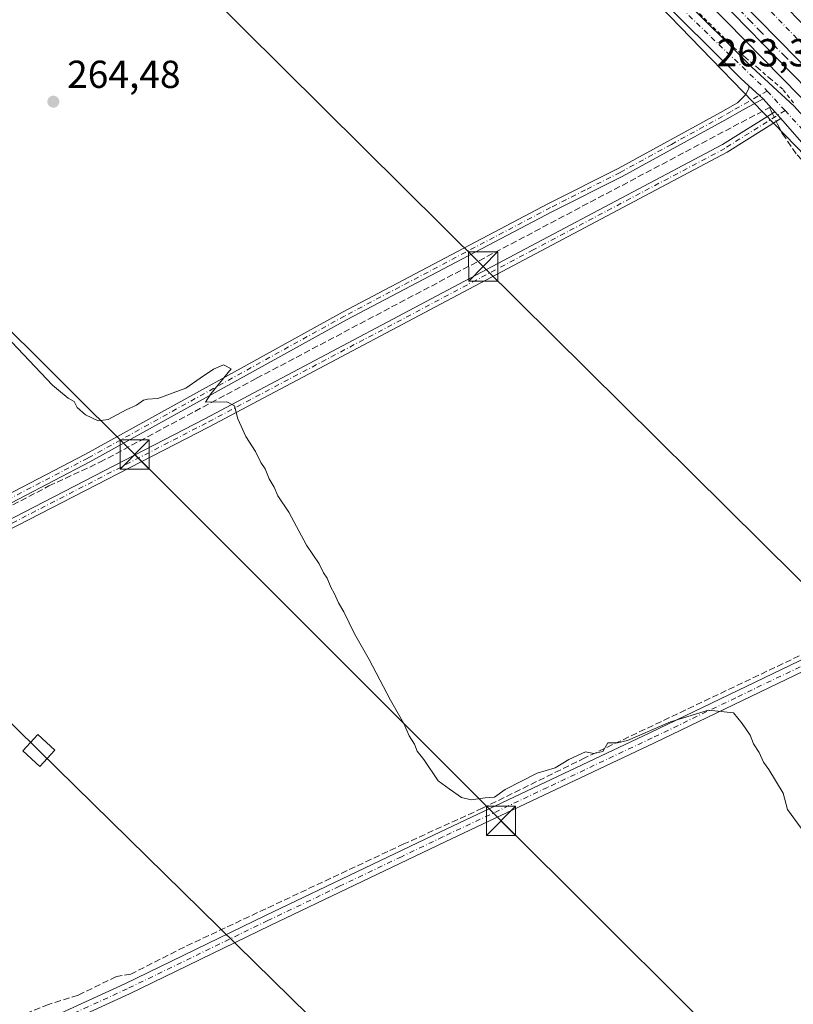
# Model space of a CAD drawing. Units: metres. Extents: x 622581 to 626082, y 4643901 to 4646278.
# Drawn here: x 624878 to 625077, y 4645780 to 4646033 of the extents above; entities that cross this region are included whole.
import ezdxf

# ---------------------------------------------------------------- set-up
doc = ezdxf.new("R2010")
doc.units = ezdxf.units.M
doc.header["$MEASUREMENT"] = 0
for name, pattern in [('DGN Style 2', [1.6480167562047852, 0.988810053722871, -0.6592067024819142]), ('DGN Style 3', [2.307223458686699, 1.648016756204785, -0.6592067024819142]), ('DGN Style 4', [2.6384748266838614, 1.318413404963828, -0.6592067024819142, 0.001648016756204785, -0.6592067024819142])]:
    doc.linetypes.add(name, pattern=pattern)
for name, color, linetype, lineweight in [('Alambrada', 7, 'DGN Style 2', 0), ('Arbolado forestal CxS', 92, 'Continuous', 0), ('Arcén (en calzada doble)', 91, 'Continuous', 13), ('Camino Cxs', 7, 'Continuous', 0), ('Camino eje', 30, 'DGN Style 4', 13), ('Carretera de calzada doble Cxs', 1, 'Continuous', 13), ('Carretera de calzada doble eje', 1, 'DGN Style 4', 0), ('Carretera de calzada única Cxs', 7, 'Continuous', 13), ('Carretera de calzada única eje', 7, 'DGN Style 4', 0), ('Corriente artificial lineal', 4, 'DGN Style 3', 13), ('Corriente artificial lineal oculto', 135, 'DGN Style 4', 13), ('Cultivos herbáceos CxS', 92, 'Continuous', 0), ('Curva de nivel normal', 30, 'Continuous', 0), ('Núcleo urbano CxS', 7, 'Continuous', 0), ('Punto de cota en terreno', 7, 'Continuous', 0), ('Rótulo de punto de cota en terreno', 7, 'Continuous', 0), ('Tendido', 6, 'Continuous', 0), ('Torre de tendido Cxs', 51, 'Continuous', 0), ('Torre de tendido puntual', 7, 'Continuous', 0)]:
    doc.layers.add(name, color=color, linetype=linetype, lineweight=lineweight)
doc.styles.add('Style-Arial', font='txt')

# ---------------------------------------------------------------- blocks, each defined once
blk = doc.blocks.new('*U11')
at = {"layer": 'Cultivos herbáceos CxS', "color": 92, "linetype": 'Continuous', "lineweight": 0}
blk.add_polyline3d([(623049.4245999996, 4646225.950300001, 285.0488000000041), (624825.1679999996, 4646257.019900001, 263.4462000000058), (624977.5598999998, 4646103.114499999, 263.3659999999945), (625254.5632999997, 4645817.410900001, 263.0408000000025), (625228.3885000005, 4645802.6733, 263.0038000000059), (625265.6615000004, 4645763.1065, 262.7234000000026), (625316.9993000004, 4645707.945699999, 262.6098999999958), (625362.7641000003, 4645646.5703, 262.4572000000044), (625382.7099000001, 4645615.2882, 262.4336000000039), (625429.0915000001, 4645628.883300001, 261.8295999999973), (625429.9428000003, 4645628.296200001, 261.8059999999969), (625441.1711999997, 4645620.5525, 261.6410999999935), (625449.1819000002, 4645615.0277, 261.5838999999978), (625466.2115000002, 4645603.238299999, 261.5627999999998), (625540.8783, 4645523.3321, 261.4440999999933), (625846.0965, 4645225.976500001, 264.3015000000014), (626056.9188000001, 4645019.006999999, 264.8323999999994), (626064.8925999999, 4644570.352499999, 271.3815999999933)], dxfattribs=at)
blk = doc.blocks.new('5PATER')
at = {"layer": 'Arbolado forestal CxS', "linetype": 'Continuous', "lineweight": 0}
h = blk.add_hatch(color=51, dxfattribs=at)
edge = h.paths.add_edge_path()
edge.add_ellipse((0, 0), major_axis=(-0.1095731443231308, -0.1110710700762829), ratio=0.9994222409660322, start_angle=0, end_angle=360)
blk = doc.blocks.new('5TTEND')
at = {"layer": 'Corriente artificial lineal oculto', "color": 7, "linetype": 'Continuous', "lineweight": 0}
for p, q in [((-0.375, 0.3754), (0.375, -0.3746)), ((0.3720000000000001, 0.3784000000000001), (-0.3720000000000001, -0.3776))]:
    blk.add_line(p, q, dxfattribs=at)
at = {"layer": 'Corriente artificial lineal oculto', "color": 7, "linetype": 'Continuous', "lineweight": 0, "flags": 128}
blk.add_lwpolyline([(-0.375, -0.3746), (0.375, -0.3746), (0.375, 0.3754), (-0.375, 0.3754), (-0.3720000000000001, -0.3776)], dxfattribs=at)

msp = doc.modelspace()

# ---------------------------------------------------------------- linework, layer by layer
at = {"layer": 'Alambrada', "color": 7, "linetype": 'DGN Style 2', "lineweight": 0}
msp.add_polyline3d([(625076.6473000003, 4646011.390900001, 263.1033000000025), (625073.8302999996, 4646014.924900001, 263.1627000000008), (625070.7061000001, 4646017.588300001, 263.1935999999987), (625067.5817, 4646020.251700001, 263.1941999999981), (625064.4574999996, 4646022.914899999, 263.1918000000005), (625061.3331000004, 4646025.578299999, 263.1937999999937), (625057.8503000002, 4646029.024900001, 263.1616999999969), (625054.3674999997, 4646032.4715, 263.167300000001), (625050.8847000003, 4646035.918299999, 263.2036999999983)], dxfattribs=at)
at = {"layer": 'Arcén (en calzada doble)', "color": 91, "linetype": 'Continuous', "lineweight": 13}
msp.add_polyline3d([(624845.9228999997, 4646257.383099999, 263.4551000000066), (624847.7100999998, 4646255.440099999, 263.4856), (624877.0500999996, 4646223.610099999, 263.3755999999994), (624907.0100999996, 4646190.3101, 263.3598999999958), (624992.7801000001, 4646100.1801, 263.3322999999946), (625173.3701, 4645916.420100001, 262.8905999999988), (625270.7801000001, 4645816.720100001, 262.5970999999991), (625286.5500999996, 4645799.220100001, 262.5647000000026), (625290.7701000003, 4645793.440099999, 262.561400000006), (625298.3501000004, 4645786.040100001, 262.4609000000055)], dxfattribs=at)
at = {"layer": 'Camino Cxs', "color": 7, "linetype": 'Continuous', "lineweight": 0, "extrusion": (0.6600756596157173, 0.7338602677089264, 0.1604656694157934), "elevation": 3822158.920596022, "flags": 128}
msp.add_lwpolyline([(2642251.24962127, -621110.772538159), (2642247.601621676, -621110.7923954816), (2642246.328030847, -621110.8100239211)], dxfattribs=at)
at = {"layer": 'Camino Cxs', "color": 7, "linetype": 'Continuous', "lineweight": 0, "extrusion": (0.005859458071116344, -0.006681262518589964, 0.9999605129615221), "elevation": -27115.52113682685, "flags": 128}
msp.add_lwpolyline([(625059.504215978, 4645931.668838601), (625061.0401109052, 4645929.917599513)], dxfattribs=at)
at = {"layer": 'Camino Cxs', "color": 7, "linetype": 'Continuous', "lineweight": 0}
for points in [[(624318.0560999997, 4645608.106699999, 275.7891999999993), (624367.6489000004, 4645635.6143, 274.9171999999962), (624432.8734999998, 4645672.5263, 273.6396999999997), (624476.8069000002, 4645696.345699999, 272.9040999999997), (624533.5582999998, 4645726.6395, 272.0598000000027), (624589.6517000003, 4645757.3321, 270.8594000000012), (624645.6123000003, 4645786.9661, 269.9076000000059), (624704.2089000001, 4645818.843699999, 268.8221000000049), (624771.2849000003, 4645855.887700001, 267.6668999999966), (624858.0815000003, 4645902.196900001, 266.1581000000006), (624894.8101000005, 4645921.2501, 265.5586000000039), (624960.7600999996, 4645957.720100001, 264.3671000000031), (625013.7100999998, 4645985.5801, 263.7151000000013), (625031.5701000001, 4645994.5801, 263.3862999999984), (625057.8300999999, 4646008.960100001, 263.4253999999929), (625062.1901000004, 4646011.420100001, 263.3524999999936), (625064.3901000004, 4646013.530099999, 263.2899999999936), (625065.1464999998, 4646015.204700001, 263.2406000000047), (625065.1700999998, 4646015.770099999, 263.2296000000061)], [(624704.2089000001, 4645818.843699999, 268.8221000000049), (624771.2849000003, 4645855.887700001, 267.6668999999966), (624858.0815000003, 4645902.196900001, 266.1581000000006), (624894.8101000005, 4645921.2501, 265.5586000000039), (624960.7600999996, 4645957.720100001, 264.3671000000031), (625013.7100999998, 4645985.5801, 263.7151000000013), (625031.5701000001, 4645994.5801, 263.3862999999984), (625057.8300999999, 4646008.960100001, 263.4253999999929), (625062.1901000004, 4646011.420100001, 263.3524999999936), (625064.3901000004, 4646013.530099999, 263.2899999999936), (625065.1464999998, 4646015.204700001, 263.2406000000047), (625065.1700999998, 4646015.770099999, 263.2296000000061), (625067.8844999997, 4646013.332900001, 263.2100000000065), (625068.8333000002, 4646012.483300001, 263.1925999999949), (625063.5500999996, 4646009.5801, 263.3071999999956), (625058.9301000005, 4646006.970100001, 263.3986000000005), (625032.6300999997, 4645992.5601, 263.4765999999945), (625014.7500999998, 4645983.5601, 263.6842000000034), (624961.8400999998, 4645955.720100001, 264.4327999999951), (624895.9101, 4645919.2601, 265.5598999999929), (624859.1527000006, 4645900.161499999, 266.2259999999951), (624772.3822999997, 4645853.8663, 267.8874999999971), (624705.3145000003, 4645816.826900001, 268.9127000000008)], [(625068.8333000002, 4646012.483300001, 263.1925999999949), (625063.5500999996, 4646009.5801, 263.3071999999956), (625058.9301000005, 4646006.970100001, 263.3986000000005), (625032.6300999997, 4645992.5601, 263.4765999999945), (625014.7500999998, 4645983.5601, 263.6842000000034), (624961.8400999998, 4645955.720100001, 264.4327999999951), (624895.9101, 4645919.2601, 265.5598999999929), (624859.1527000006, 4645900.161499999, 266.2259999999951), (624772.3822999997, 4645853.8663, 267.8874999999971), (624705.3145000003, 4645816.826900001, 268.9127000000008), (624646.7001, 4645784.9395, 269.9888999999966), (624590.7418999998, 4645755.3069, 271.0136000000057), (624534.6518999999, 4645724.6161, 272.1805000000023), (624477.8964999998, 4645694.3201, 273.1276000000071), (624433.9880999997, 4645670.5143, 273.891300000003), (624368.7731, 4645633.6077, 275.0099000000046), (624319.1467000004, 4645606.081499999, 275.9477000000043)], [(624297.4435000002, 4645590.722100001, 276.7688000000053), (624347.1233000001, 4645617.3873, 275.8806000000041), (624403.7962999997, 4645648.9781, 275.0187000000006), (624442.3761, 4645669.7763, 274.3546999999962), (624493.0126999998, 4645697.5551, 273.4330000000046), (624560.9675000003, 4645735.0255, 272.0463000000018), (624617.9628999997, 4645764.872500001, 271.0721999999951), (624681.6069, 4645799.313300001, 270.0192999999999), (624737.0047000004, 4645830.425100001, 268.7550999999949), (624781.4675000003, 4645855.197100001, 268.127999999997), (624853.2390999999, 4645893.147299999, 266.5896999999969), (624925.2619000003, 4645930.265500001, 265.4333000000042), (625009.2352999998, 4645974.7127, 264.0372999999963), (625058.4099000003, 4646000.727700001, 263.3690000000061), (625071.7768999999, 4646009.1381, 263.1141000000061)], [(624681.6069, 4645799.313300001, 270.0192999999999), (624737.0047000004, 4645830.425100001, 268.7550999999949), (624781.4675000003, 4645855.197100001, 268.127999999997), (624853.2390999999, 4645893.147299999, 266.5896999999969), (624925.2619000003, 4645930.265500001, 265.4333000000042), (625009.2352999998, 4645974.7127, 264.0372999999963), (625058.4099000003, 4646000.727700001, 263.3690000000061), (625071.7768999999, 4646009.1381, 263.1141000000061), (625073.3126999997, 4646007.3869, 263.093399999998), (625059.5617000004, 4645998.735099999, 263.4122000000062), (625010.3110999997, 4645972.6797, 264.1879999999946), (624926.3267000001, 4645928.2269, 265.5770000000048), (624854.3035000004, 4645891.108300001, 266.6714000000065), (624782.5648999996, 4645853.1757, 268.3659000000043), (624738.1275000004, 4645828.4177, 268.9107999999979), (624682.7175000003, 4645797.299100001, 270.2860999999975)], [(625073.3126999997, 4646007.3869, 263.093399999998), (625059.5617000004, 4645998.735099999, 263.4122000000062), (625010.3110999997, 4645972.6797, 264.1879999999946), (624926.3267000001, 4645928.2269, 265.5770000000048), (624854.3035000004, 4645891.108300001, 266.6714000000065), (624782.5648999996, 4645853.1757, 268.3659000000043), (624738.1275000004, 4645828.4177, 268.9107999999979), (624682.7175000003, 4645797.299100001, 270.2860999999975), (624619.0437000003, 4645762.842300001, 271.3705999999947), (624562.0565, 4645732.999500001, 272.3271999999997), (624494.1211000001, 4645695.5397, 273.540599999993), (624443.4748999998, 4645667.755700001, 274.5788999999932), (624404.9018999999, 4645646.961300001, 275.2520999999979), (624348.2270999998, 4645615.3695, 276.0056999999942), (624298.5292999997, 4645588.694499999, 276.9379999999946)], [(624695.5800999999, 4645687.720100001, 270.5889000000025), (624707.1101000002, 4645692.8201, 270.3175000000047), (624722.2901, 4645699.8101, 270.1394), (624758.6300999997, 4645716.9001, 269.8705999999947), (624781.6001000004, 4645729.020099999, 269.3408000000054), (624795.8901000004, 4645735.0701, 268.7554999999993), (624823.0401, 4645747.0601, 268.4581999999937), (624830.0000999998, 4645750.270099999, 268.3812000000034), (624848.8901000004, 4645758.9901, 268.2179000000033), (624871.3300999999, 4645769.9901, 267.9312000000064), (624904.8501000004, 4645785.3301, 266.8289999999979), (624940.9700999996, 4645802.8301, 266.5875999999989), (624985.9700999996, 4645824.350099999, 265.6677999999956), (625039.6901000004, 4645849.710100001, 264.9899000000005), (625082.6101000002, 4645870.340100001, 263.8938999999955), (625114.3201000001, 4645885.1501, 263.6334999999963), (625162.2600999996, 4645906.7401, 263.1717999999965), (625165.1300999997, 4645908.9001, 263.0261000000028), (625166.3800999997, 4645910.6533, 262.9519)], [(624871.3300999999, 4645769.9901, 267.9312000000064), (624904.8501000004, 4645785.3301, 266.8289999999979), (624940.9700999996, 4645802.8301, 266.5875999999989), (624985.9700999996, 4645824.350099999, 265.6677999999956), (625039.6901000004, 4645849.710100001, 264.9899000000005), (625082.6101000002, 4645870.340100001, 263.8938999999955), (625114.3201000001, 4645885.1501, 263.6334999999963), (625162.2600999996, 4645906.7401, 263.1717999999965), (625165.1300999997, 4645908.9001, 263.0261000000028), (625166.3800999997, 4645910.6533, 262.9519), (625168.7111000001, 4645908.139699999, 262.9952999999951), (625170.6699999999, 4645906.033199999, 263.1168999999936), (625169.7600999996, 4645906.130100001, 263.1432000000059), (625167.4901000002, 4645905.770099999, 263.2822000000015), (625163.7200999996, 4645904.2601, 263.4410000000062), (625115.5100999996, 4645882.5601, 263.7713999999978), (625083.8300999999, 4645867.7601, 263.9477999999945), (625040.9101, 4645847.140100001, 265.2541000000056), (624987.1901000004, 4645821.770099999, 265.5464999999967), (624965.8300999999, 4645811.550100001, 266.4631999999983), (624942.2100999998, 4645800.2601, 266.7114000000001), (624906.0701000001, 4645782.7501, 266.8787000000011), (624872.5500999996, 4645767.420100001, 268.162599999996)], [(625170.6699999999, 4645906.033199999, 263.1168999999936), (625169.7600999996, 4645906.130100001, 263.1432000000059), (625167.4901000002, 4645905.770099999, 263.2822000000015), (625163.7200999996, 4645904.2601, 263.4410000000062), (625115.5100999996, 4645882.5601, 263.7713999999978), (625083.8300999999, 4645867.7601, 263.9477999999945), (625040.9101, 4645847.140100001, 265.2541000000056), (624987.1901000004, 4645821.770099999, 265.5464999999967), (624965.8300999999, 4645811.550100001, 266.4631999999983), (624942.2100999998, 4645800.2601, 266.7114000000001), (624906.0701000001, 4645782.7501, 266.8787000000011), (624872.5500999996, 4645767.420100001, 268.162599999996), (624868.0800999999, 4645765.220100001, 268.216499999995), (624850.1101000002, 4645756.4101, 268.3340000000026), (624824.2100999998, 4645744.460100001, 268.4198000000033), (624797.0401, 4645732.460100001, 268.6818000000058), (624782.9501, 4645726.4301, 269.5188999999955), (624780.9600999998, 4645725.4301, 269.6621000000014), (624759.7200999996, 4645714.710100001, 269.9361000000063), (624723.3201000001, 4645697.590100001, 270.0835999999982), (624710.9501, 4645691.9001, 270.1656999999978), (624708.1101000002, 4645690.590100001, 270.2044000000024), (624696.6201, 4645685.5001, 270.7189000000071)]]:
    msp.add_polyline3d(points, dxfattribs=at)
at = {"layer": 'Camino eje', "color": 30, "linetype": 'DGN Style 4', "lineweight": 13}
for points in [[(625069.8655000003, 4646014.452099999, 263.1714999999967), (625060.5601000005, 4646009.1951, 263.3668000000035), (625058.3800999997, 4646007.965100001, 263.4216000000015), (625045.2500999998, 4646000.7751, 263.3568999999989), (625032.1001000004, 4645993.5701, 263.4333000000042), (625023.1601, 4645989.0701, 263.4988000000012), (625014.2301000003, 4645984.5701, 263.7005000000063), (624961.3000999996, 4645956.720100001, 264.3994999999995), (624895.3601000002, 4645920.255100001, 265.5577000000048), (624858.6171000004, 4645901.179099999, 266.1916000000056), (624771.8337000003, 4645854.876900001, 267.7756999999983), (624704.7616999998, 4645817.835300001, 268.8494000000064), (624646.1562999999, 4645785.9529, 269.9426999999997), (624590.1969, 4645756.319499999, 270.9318000000058), (624534.1051000003, 4645725.627699999, 272.116399999999), (624477.3517000005, 4645695.332900001, 273.0144), (624433.4309, 4645671.520300001, 273.7599999999948), (624368.2109000003, 4645634.610900001, 274.9575000000041), (624318.6015, 4645607.0941, 275.8732000000018), (624277.5909000002, 4645585.662900001, 276.5041000000056), (624243.7242999999, 4645566.6129, 277.3080000000046), (624196.2314999999, 4645540.551300001, 278.0653000000021), (624163.6876999997, 4645523.750299999, 279.0043000000005)], [(625074.4471000005, 4646009.4593, 263.0831999999937), (625058.9858999997, 4645999.7313, 263.3920000000071), (625009.7732999995, 4645973.6963, 264.1144000000059), (624925.7943000002, 4645929.246099999, 265.5078000000067), (624853.7713000001, 4645892.127699999, 266.6497999999993), (624782.0160999997, 4645854.1865, 268.2510000000038), (624737.5661000004, 4645829.4213, 268.8579000000027), (624682.1621000003, 4645798.306299999, 270.168399999995), (624618.5033, 4645763.8575, 271.2259999999951), (624561.5119000003, 4645734.012499999, 272.1877999999998), (624493.5669, 4645696.547300001, 273.4904999999999), (624442.9254999999, 4645668.766100001, 274.4744000000064), (624404.3491000002, 4645647.969699999, 275.1731), (624347.6753000002, 4645616.378500001, 275.953800000003), (624297.9864999996, 4645589.7083, 276.8592999999965)], [(625171.1495000003, 4645909.242500001, 262.9179000000004), (625138.8850999996, 4645894.6501, 263.4505000000063), (625114.9151, 4645883.8551, 263.7051999999967), (625083.2200999996, 4645869.050100001, 263.9296000000031), (625061.7600999996, 4645858.735099999, 264.5475000000006), (625040.3000999996, 4645848.425100001, 265.1540999999997), (625013.4401000004, 4645835.7401, 265.2888999999996), (624986.5800999999, 4645823.0601, 265.6325999999972), (624975.9001000002, 4645817.950099999, 265.795299999998), (624960.0258999999, 4645810.358700001, 266.4242999999988), (624941.5900999998, 4645801.545100001, 266.6781000000047), (624905.4600999998, 4645784.040100001, 266.8585000000021), (624887.0500999996, 4645775.6151, 267.0859000000055)]]:
    msp.add_polyline3d(points, dxfattribs=at)
at = {"layer": 'Carretera de calzada doble Cxs', "color": 1, "linetype": 'Continuous', "lineweight": 13}
for points in [[(625230.5800999999, 4645866.970100001, 262.7590999999957), (625122.9401000004, 4645976.450099999, 263.202099999995), (625087.6601, 4646012.440099999, 263.311400000006), (625052.6501000002, 4646048.120100001, 263.4706000000006), (625000.4801000003, 4646101.4901, 263.5179999999964), (624953.1401000004, 4646150.380100001, 263.5335000000051), (624925.6401000004, 4646179.4301, 263.534799999994), (624902.4401000004, 4646204.300100001, 263.5176999999967), (624853.7686999999, 4646257.520400001, 265.193299999999), (624864.1781000001, 4646257.702500001, 263.7863999999972), (624884.4700999996, 4646235.5001, 263.6958000000013), (624893.7701000003, 4646225.3301, 263.6578000000009), (624914.9501, 4646202.6501, 263.7228000000032), (624977.8000999996, 4646135.3301, 263.6604999999981), (625027.1501000002, 4646084.5701, 263.661500000002), (625050.2001, 4646061.050100001, 263.6389999999956), (625313.4700999996, 4645792.380100001, 262.6459000000032)], [(625275.1801000005, 4645821.380100001, 262.5956000000006), (625273.8901000004, 4645822.710100001, 262.602899999998), (625230.5800999999, 4645866.970100001, 262.7590999999957), (625122.9401000004, 4645976.450099999, 263.202099999995), (625087.6601, 4646012.440099999, 263.311400000006), (625052.6501000002, 4646048.120100001, 263.4706000000006), (625000.4801000003, 4646101.4901, 263.5179999999964), (624953.1401000004, 4646150.380100001, 263.5335000000051), (624925.6401000004, 4646179.4301, 263.534799999994), (624902.4401000004, 4646204.300100001, 263.5176999999967), (624853.7686999999, 4646257.520400001, 265.193299999999)]]:
    msp.add_polyline3d(points, dxfattribs=at)
at = {"layer": 'Carretera de calzada doble eje', "color": 1, "linetype": 'DGN Style 4', "lineweight": 0}
msp.add_polyline3d([(624858.8644000003, 4646257.6095, 264.9328999999998), (624866.3000999996, 4646249.450099999, 263.6995000000024), (624899.1101000002, 4646213.1501, 263.5936999999976), (624932.6101000002, 4646177.280099999, 263.6184000000067), (624956.6601, 4646151.550100001, 263.6301999999997), (625004.8201000001, 4646102.460100001, 263.6195000000007), (625029.0000999998, 4646077.0101, 263.9418000000005), (625053.7500999998, 4646052.540100001, 263.5529999999999), (625077.8000999996, 4646027.6501, 263.457699999999), (625150.8101000005, 4645953.0001, 263.1839999999939), (625175.4101, 4645927.970100001, 263.0884999999981), (625199.6001000004, 4645903.0801, 262.9566999999952), (625223.9301000005, 4645878.190099999, 262.8622999999934)], dxfattribs=at)
at = {"layer": 'Carretera de calzada única Cxs', "color": 7, "linetype": 'Continuous', "lineweight": 13, "extrusion": (0.01228086121042267, 0.0102827407912471, 0.9998717146163053), "elevation": 55713.30202609786, "flags": 128}
msp.add_lwpolyline([(625014.7944562023, 4645688.496438945), (625012.6946244112, 4645690.386612453), (624982.1162368675, 4645720.708290416), (624964.4871194857, 4645737.649247005), (624883.0913378935, 4645821.643478267), (624867.1425985749, 4645838.614643697), (624817.0154263641, 4645893.967250326), (624784.8042618703, 4645929.297088286), (624784.2323563895, 4645929.924102932)], dxfattribs=at)
at = {"layer": 'Carretera de calzada única Cxs', "color": 7, "linetype": 'Continuous', "lineweight": 13, "extrusion": (0.6600756596157173, 0.7338602677089264, 0.1604656694157934), "elevation": 3822158.920596022, "flags": 128}
msp.add_lwpolyline([(2642251.24962127, -621110.772538159), (2642247.601621676, -621110.7923954816), (2642246.328030847, -621110.8100239211)], dxfattribs=at)
at = {"layer": 'Carretera de calzada única Cxs', "color": 7, "linetype": 'Continuous', "lineweight": 13, "extrusion": (0.01163611557590755, -0.01322364921725975, 0.9998448559229993), "elevation": -53900.71438376558, "flags": 128}
msp.add_lwpolyline([(625026.3890673111, 4645702.576873926), (625023.4447531184, 4645705.922366445)], dxfattribs=at)
at = {"layer": 'Carretera de calzada única Cxs', "color": 7, "linetype": 'Continuous', "lineweight": 13, "extrusion": (0.005859458071116344, -0.006681262518589964, 0.9999605129615221), "elevation": -27115.52113682685, "flags": 128}
msp.add_lwpolyline([(625059.504215978, 4645931.668838601), (625061.0401109052, 4645929.917599513)], dxfattribs=at)
at = {"layer": 'Carretera de calzada única Cxs', "color": 7, "linetype": 'Continuous', "lineweight": 13}
for points in [[(625232.3501000004, 4645860.0601, 262.6802000000025), (625189.1101000002, 4645904.0601, 262.8935000000056), (625161.0701000001, 4645932.5801, 262.9627000000037), (625120.4901000002, 4645973.920100001, 263.1423000000068), (625087.9501, 4646006.870100001, 263.2559999999939), (625045.6101000002, 4646050.2601, 263.3785999999964), (624991.0401, 4646106.0801, 263.4358000000066), (624955.0401, 4646143.720100001, 263.4529999999941), (624902.0301000001, 4646199.880100001, 263.4281999999948), (624873.1201, 4646230.9901, 263.4456000000064), (624849.2701000003, 4646256.870100001, 264.0048999999999), (624848.7527000001, 4646257.432600001, 263.9162000000069), (624853.7686999999, 4646257.520400001, 265.193299999999), (624902.4401000004, 4646204.300100001, 263.5176999999967), (624925.6401000004, 4646179.4301, 263.534799999994), (624953.1401000004, 4646150.380100001, 263.5335000000051), (625000.4801000003, 4646101.4901, 263.5179999999964), (625052.6501000002, 4646048.120100001, 263.4706000000006), (625087.6601, 4646012.440099999, 263.311400000006), (625122.9401000004, 4645976.450099999, 263.202099999995), (625230.5800999999, 4645866.970100001, 262.7590999999957)], [(625298.3501000004, 4645786.040100001, 262.4609000000055), (625293.7301000003, 4645793.7501, 262.5195999999996), (625289.5401, 4645799.590100001, 262.5458999999973), (625286.2001, 4645803.7301, 262.5360999999975), (625282.9600999998, 4645807.520099999, 262.5146999999997), (625275.0401, 4645815.9301, 262.5610000000015), (625232.3501000004, 4645860.0601, 262.6802000000025), (625189.1101000002, 4645904.0601, 262.8935000000056), (625161.0701000001, 4645932.5801, 262.9627000000037), (625120.4901000002, 4645973.920100001, 263.1423000000068), (625087.9501, 4646006.870100001, 263.2559999999939), (625045.6101000002, 4646050.2601, 263.3785999999964), (624991.0401, 4646106.0801, 263.4358000000066), (624955.0401, 4646143.720100001, 263.4529999999941), (624902.0301000001, 4646199.880100001, 263.4281999999948), (624873.1201, 4646230.9901, 263.4456000000064), (624849.2701000003, 4646256.870100001, 264.0048999999999), (624848.7527999999, 4646257.432600001, 263.9162000000069)], [(625275.1801000005, 4645821.380100001, 262.5956000000006), (625273.8901000004, 4645822.710100001, 262.602899999998), (625230.5800999999, 4645866.970100001, 262.7590999999957), (625122.9401000004, 4645976.450099999, 263.202099999995), (625087.6601, 4646012.440099999, 263.311400000006), (625052.6501000002, 4646048.120100001, 263.4706000000006), (625000.4801000003, 4646101.4901, 263.5179999999964), (624953.1401000004, 4646150.380100001, 263.5335000000051), (624925.6401000004, 4646179.4301, 263.534799999994), (624902.4401000004, 4646204.300100001, 263.5176999999967), (624853.7686999999, 4646257.520400001, 265.193299999999)], [(624870.1801000005, 4646223.780099999, 263.4232999999949), (624901.9501, 4646189.140100001, 263.3864000000031), (624934.8400999998, 4646154.090100001, 263.4127000000008), (624982.6700999998, 4646104.1501, 263.3171000000002), (625010.1300999997, 4646076.1601, 263.2885999999999), (625065.8800999997, 4646020.610099999, 263.195000000007), (625076.8201000001, 4646010.5601, 263.0881999999983), (625091.6401000004, 4645994.0001, 263.0025000000023), (625139.4501, 4645945.1801, 262.8962999999931), (625161.5000999998, 4645923.130100001, 262.7807999999932), (625188.0000999998, 4645893.860099999, 262.8842000000004), (625204.9401000004, 4645876.200099999, 262.9036999999953), (625259.8601000002, 4645820.640100001, 262.7969000000012)], [(625236.9801000003, 4645837.8101, 263.0718999999954), (625184.6201, 4645891.030099999, 263.2507999999943), (625170.6699999999, 4645906.033199999, 263.1168999999936), (625168.7111000001, 4645908.139699999, 262.9952999999951), (625166.3800999997, 4645910.6533, 262.9519), (625148.3101000005, 4645930.090100001, 262.8592999999965), (625121.4200999998, 4645956.970100001, 262.9201999999932), (625083.4301000005, 4645995.850099999, 262.9897999999957), (625073.3126999997, 4646007.3869, 263.093399999998), (625071.7768999999, 4646009.1381, 263.1141000000061), (625068.8333000002, 4646012.483300001, 263.1925999999949), (625067.8844999997, 4646013.332900001, 263.2100000000065), (625065.1700999998, 4646015.770099999, 263.2296000000061), (625063.0701000001, 4646017.6601, 263.2287999999971), (625032.4901000002, 4646047.9801, 263.2853000000032), (625014.8601000002, 4646064.920100001, 263.3217000000004), (624933.4600999998, 4646148.9101, 263.478099999993), (624917.5100999996, 4646165.880100001, 263.4734000000026), (624867.3800999997, 4646221.2301, 263.5510000000068)], [(625007.1058999998, 4646079.2426, 263.2877000000008), (625010.1300999997, 4646076.1601, 263.2885999999999), (625065.8800999997, 4646020.610099999, 263.195000000007), (625076.8201000001, 4646010.5601, 263.0881999999983), (625081.2982000001, 4646005.556299999, 263.0638000000035)], [(625166.3800999997, 4645910.6533, 262.9519), (625148.3101000005, 4645930.090100001, 262.8592999999965), (625121.4200999998, 4645956.970100001, 262.9201999999932), (625083.4301000005, 4645995.850099999, 262.9897999999957), (625073.3126999997, 4646007.3869, 263.093399999998)]]:
    msp.add_polyline3d(points, dxfattribs=at)
at = {"layer": 'Carretera de calzada única eje', "color": 7, "linetype": 'DGN Style 4', "lineweight": 0, "extrusion": (0.008809424550246801, -0.009600073093661624, 0.9999151127149194), "elevation": -38832.42335552724, "flags": 128}
msp.add_lwpolyline([(625043.2897236926, 4645855.747223024), (625047.8719238013, 4645850.754192938)], dxfattribs=at)
at = {"layer": 'Carretera de calzada única eje', "color": 7, "linetype": 'DGN Style 4', "lineweight": 0}
for points in [[(624837.7569000004, 4646257.2402, 263.5236000000005), (624888.3000999996, 4646201.0801, 263.4677999999985), (624917.5000999998, 4646169.0801, 263.4483999999939), (624940.0900999998, 4646145.6801, 263.4268000000012), (624995.4901000002, 4646088.090100001, 263.3384999999981), (625041.8901000004, 4646041.4901, 263.232600000003), (625055.4801000003, 4646028.290100001, 263.1514000000025), (625069.2801000001, 4646015.090100001, 263.178899999999), (625069.8655000003, 4646014.452099999, 263.1714999999967)], [(625060.9001000002, 4646037.1501, 263.397100000002), (625065.3000999996, 4646032.6601, 263.3813999999985), (625067.9901000002, 4646029.9001, 263.3831999999966), (625071.6101000002, 4646026.220100001, 263.3540000000066), (625074.3000999996, 4646023.460100001, 263.3427999999985), (625076.8000999996, 4646020.9001, 263.3264999999956)], [(625074.4471000005, 4646009.4593, 263.0831999999937), (625084.8800999997, 4645998.090100001, 262.979800000001), (625116.6901000004, 4645965.9001, 262.9603999999963), (625157.4801000003, 4645924.100099999, 262.7943999999989), (625171.1495000003, 4645909.242500001, 262.9179000000004)]]:
    msp.add_polyline3d(points, dxfattribs=at)
at = {"layer": 'Corriente artificial lineal', "color": 4, "linetype": 'DGN Style 3', "lineweight": 13}
for points in [[(624341.3300999999, 4645617.5801, 275.3692000000011), (624370.9401000004, 4645634.190099999, 274.9124000000011), (624405.2001, 4645653.670100001, 274.3475000000035), (624477.0701000001, 4645692.120100001, 273.0314999999973), (624564.1300999997, 4645739.720100001, 271.5589999999939), (624630.0601000005, 4645774.9801, 270.1738999999943), (624683.9600999998, 4645804.1601, 269.3405999999959), (624774.3400999998, 4645853.800100001, 267.7890000000043), (624841.4700999996, 4645889.870100001, 266.4328999999998), (624885.3901000004, 4645913.120100001, 265.6837999999989), (624898.4801000003, 4645919.1801, 265.5043000000005), (624938.7100999998, 4645940.7301, 264.773199999996), (625070.4301000005, 4646010.2301, 263.1313999999985), (625070.7701000003, 4646009.550100001, 263.124100000001), (625071.1644000001, 4646008.752699999, 263.116399999999)], [(625072.1891000001, 4646006.680000001, 263.1043999999966), (625072.5401, 4646005.970100001, 263.1046999999962), (625073.7600999996, 4646003.5101, 263.1097000000009), (625077.5201000003, 4645998.050100001, 263.0776000000042), (625164.1300999997, 4645909.780099999, 262.9612000000052), (625142.6501000002, 4645899.550100001, 263.0160000000033), (625113.5100999996, 4645886.340100001, 263.4358999999968), (625023.0301000001, 4645843.3201, 265.0935000000027), (624996.6801000005, 4645830.370100001, 265.1478000000061), (624976.5601000005, 4645821.2301, 265.6478000000061), (624920.1300999997, 4645794.7601, 266.4278000000049), (624906.4600999998, 4645787.840100001, 266.4952000000048), (624902.7100999998, 4645787.190099999, 266.5825999999943), (624892.8701, 4645782.4001, 266.797000000006), (624885.2801000001, 4645780.0601, 266.8619000000036), (624875.6501000002, 4645776.170100001, 267.0492999999988), (624853.0000999998, 4645764.800100001, 267.7918000000063), (624792.3501000004, 4645737.040100001, 268.5635000000038), (624779.3000999996, 4645731.2601, 269.1477000000014), (624762.2500999998, 4645722.520099999, 269.3181999999942), (624737.6401000004, 4645709.420100001, 269.5200000000041), (624706.6501000002, 4645694.880100001, 270.2369999999937), (624660.7200999996, 4645674.720100001, 271.2939000000042)]]:
    msp.add_polyline3d(points, dxfattribs=at)
at = {"layer": 'Corriente artificial lineal oculto', "color": 135, "linetype": 'DGN Style 4', "lineweight": 13, "extrusion": (0.002300040222622179, -0.004652379591757782, 0.9999865324988676), "elevation": -19914.19462758864, "flags": 128}
msp.add_lwpolyline([(625068.9058061163, 4645966.384704724), (625069.9305310065, 4645964.311982293)], dxfattribs=at)
at = {"layer": 'Cultivos herbáceos CxS', "color": 92, "linetype": 'Continuous', "lineweight": 0}
msp.add_polyline3d([(624825.1678999999, 4646257.020099999, 263.4462000000058), (624977.5598999998, 4646103.114499999, 263.3659999999945), (625254.5632999997, 4645817.410900001, 263.0408000000025), (625228.3885000005, 4645802.6733, 263.0038000000059), (625265.6615000004, 4645763.1065, 262.7234000000026), (625316.9993000004, 4645707.945699999, 262.6098999999958), (625362.7641000003, 4645646.5703, 262.4572000000044), (625382.7099000001, 4645615.2882, 262.4336000000039), (625429.0915000001, 4645628.883300001, 261.8295999999973), (625429.9428000003, 4645628.296200001, 261.8059999999969), (625441.1711999997, 4645620.5525, 261.6410999999935), (625449.1819000002, 4645615.0277, 261.5838999999978), (625466.2115000002, 4645603.238299999, 261.5627999999998), (625540.8783, 4645523.3321, 261.4440999999933), (625846.0965, 4645225.976500001, 264.3015000000014), (626056.9188000001, 4645019.006999999, 264.8323999999994)], dxfattribs=at)
at = {"layer": 'Curva de nivel normal', "color": 30, "linetype": 'Continuous', "lineweight": 0, "elevation": 265, "flags": 128}
msp.add_lwpolyline([(625078.5800000001, 4645825.2601), (625075.04, 4645830.050100001), (625073.9299999997, 4645834.270099999), (625070.3099999997, 4645840.3201), (625068.9000000004, 4645842.2401), (625067.7699999996, 4645844.7401), (625066.3600000005, 4645846.880100001), (625065.4800000006, 4645849.110099999), (625063.4500000002, 4645852.120100001), (625061.2199999997, 4645854.9001), (625054.7999999998, 4645855.520099999), (625045.0300000003, 4645852.530099999), (625033.9400000004, 4645847.7601), (625031.4100000003, 4645847.1501), (625028.9600000001, 4645847.1601), (625027.6200000001, 4645844.9901), (625025.3700000001, 4645844.4801), (625023.1600000003, 4645844.850099999), (625018.9400000004, 4645842.9101), (625015.4400000004, 4645840.800100001), (625010.7999999998, 4645839.370100001), (625002.5899999999, 4645835.210100001), (624999.8300000001, 4645833.2401), (624997.3899999997, 4645833.0701), (624993.8099999997, 4645832.5601), (624991.3600000005, 4645833.1801), (624988.1699999999, 4645835.340100001), (624985.3799999999, 4645837.4101), (624981.6500000004, 4645842.870100001), (624979.9800000006, 4645845.030099999), (624979.29, 4645846.8201), (624977.8899999997, 4645848.940099999), (624976.5099999999, 4645852.1801), (624973.0999999996, 4645858.090100001), (624967.6200000001, 4645868.600099999), (624963.8600000005, 4645875.1801), (624961.1500000004, 4645880.800100001), (624959.7599999999, 4645883.0701), (624958.7599999999, 4645885.4001), (624957.79, 4645887.100099999), (624956.8600000005, 4645889.460100001), (624955.9400000004, 4645890.8201), (624954.8099999997, 4645893.120100001), (624951.54, 4645897.940099999), (624947.0300000003, 4645906.350099999), (624944.2100000001, 4645910.5801), (624943.2400000002, 4645912.800100001), (624941.9199999999, 4645914.950099999), (624940.9000000004, 4645917.530099999), (624939.8099999997, 4645919.110099999), (624938.4699999997, 4645921.920100001), (624935.9699999997, 4645925.8301), (624933.8899999997, 4645930.3301), (624933.0700000003, 4645933.710100001), (624931.0599999997, 4645934.690099999), (624925.5999999996, 4645934.6501), (624927, 4645936.7401), (624932.1699999999, 4645943.140100001), (624930.2400000002, 4645944.1501), (624927.6900000004, 4645943.040100001), (624924.1900000004, 4645940.7601), (624920.5300000003, 4645938.2301), (624913.3300000001, 4645935.5601), (624910.7000000002, 4645935.4101), (624909.6600000003, 4645935.0801), (624907.8700000001, 4645933.8301), (624905.2000000002, 4645932.640100001), (624900.6399999997, 4645930.1501), (624898.04, 4645929.800100001), (624894.7800000003, 4645931.4001), (624892.6100000005, 4645933.2401), (624891.8499999996, 4645934.8101), (624890.3200000003, 4645935.610099999), (624888.3399999999, 4645937.300100001), (624886.2599999999, 4645938.9301), (624871.3200000003, 4645954.720100001)], dxfattribs=at)
at = {"layer": 'Núcleo urbano CxS', "color": 7, "linetype": 'Continuous', "lineweight": 0}
for points in [[(625254.5632999997, 4645817.410900001, 263.0408000000025), (624977.5598999998, 4646103.114499999, 263.3659999999945), (624825.1679999996, 4646257.019900001, 263.4462000000058), (624907.2215999998, 4646258.455600001, 262.1162999999942), (625009.2461999999, 4646150.309699999, 262.1609000000026), (625306.682, 4645844.655300001, 262.114499999996)], [(624825.1678999999, 4646257.020099999, 263.4462000000058), (624977.5598999998, 4646103.114499999, 263.3659999999945), (625254.5632999997, 4645817.410900001, 263.0408000000025), (625228.3885000005, 4645802.6733, 263.0038000000059), (625265.6615000004, 4645763.1065, 262.7234000000026), (625316.9993000004, 4645707.945699999, 262.6098999999958), (625362.7641000003, 4645646.5703, 262.4572000000044), (625382.7099000001, 4645615.2882, 262.4336000000039), (625429.0915000001, 4645628.883300001, 261.8295999999973), (625429.9428000003, 4645628.296200001, 261.8059999999969), (625441.1711999997, 4645620.5525, 261.6410999999935), (625449.1819000002, 4645615.0277, 261.5838999999978), (625466.2115000002, 4645603.238299999, 261.5627999999998), (625540.8783, 4645523.3321, 261.4440999999933), (625846.0965, 4645225.976500001, 264.3015000000014), (626056.9188000001, 4645019.006999999, 264.8323999999994)]]:
    msp.add_polyline3d(points, dxfattribs=at)
at = {"layer": 'Tendido', "color": 6, "linetype": 'Continuous', "lineweight": 0}
for points in [[(624708.3866999998, 4646254.976700001, 264.3901999999944), (624736.0899999999, 4646227.609999999, 264.5820999999996), (624846.0603, 4646118.8432, 264.1276999999973), (624914.6399999997, 4646051.039999999, 264.335699999996), (624996.9100000003, 4645969.449999999, 264.5859999999957), (625095.2599999999, 4645872.09, 264.0654000000068), (625198.4400000004, 4645770.32, 264.3473999999987), (625273.3899999997, 4645696.039999999, 263.1989999999932), (625364.8125999998, 4645604.811000001, 262.8533000000025), (625465.6299999999, 4645505.930000001, 262.3093999999983), (625551.6699999999, 4645420.25, 262.184500000003), (625642.4100000003, 4645330.689999999, 263.675900000002), (625696.0899999999, 4645277.529999999, 264.4419000000053), (625837.54, 4645137.180000001, 267.0454000000027), (625929.8200000003, 4645046.109999999, 265.6707000000025), (626036.7100000001, 4644940.710000001, 267.5880999999936), (626058.6993000006, 4644918.8226, 267.0022999999928)], [(626062.9020999996, 4644682.348999999, 269.9425999999949), (625885.4496999999, 4644860.388, 274.6956999999966), (625746.4172999999, 4644997.096700001, 276.9327999999951), (625553.3640999999, 4645186.067700001, 277.4038), (625308.9835999999, 4645426.5275, 274.0890999999974), (625104.5368999997, 4645627.763499999, 273.6058000000049), (624882.7931000004, 4645845.2108, 266.6826000000001), (624661.5975000003, 4646063.1547, 273.1604999999981), (624471.125, 4646250.825400001, 266.9995999999956)], [(624574.5146000005, 4646252.634299999, 265.7989999999991), (624641.1699999999, 4646186.34, 265.8506000000052), (624773.2300000006, 4646054.689999999, 265.499100000001), (624907.4100000003, 4645921.199999999, 266.071100000001), (625001.5, 4645827.16, 265.6998000000021), (625147.2599999999, 4645682.109999999, 265.0577000000048), (625258.9100000003, 4645570.930000001, 264.3693000000058), (625368.9699999997, 4645461.449999999, 263.7519999999931), (625481.5199999996, 4645348.939999999, 264.4361999999965), (625628.7000000002, 4645202.02, 266.1030000000028), (625747.7599999999, 4645083.34, 266.702099999995), (625843.0199999996, 4644988.980000001, 267.6061000000045), (625983.6100000005, 4644848.550000001, 269.7930000000051), (626061.3300999999, 4644770.801000001, 268.9039000000048)]]:
    msp.add_polyline3d(points, dxfattribs=at)
at = {"layer": 'Torre de tendido Cxs', "color": 51, "linetype": 'Continuous', "lineweight": 0}
msp.add_polyline3d([(624886.9205999998, 4645845.3299, 267.2856000000029), (624883.0668000003, 4645841.090700001, 266.6300000000047), (624878.6656, 4645845.091700001, 267.9005000000034), (624882.5193999996, 4645849.330900001, 267.0895000000019), (624886.9205999998, 4645845.3299, 267.2856000000029)], dxfattribs=at)
msp.add_3dface([(624886.9205999998, 4645845.3299, 267.2856000000029), (624883.0668000003, 4645841.090700001, 266.6300000000047), (624878.6656, 4645845.091700001, 267.9005000000034), (624882.5193999996, 4645849.330900001, 267.0895000000019)], dxfattribs=at)

# ---------------------------------------------------------------- block references
at = {"layer": 'Cultivos herbáceos CxS', "color": 92, "linetype": 'Continuous', "lineweight": 0}
msp.add_blockref('*U11', (0, 0), dxfattribs=at)
at = {"layer": 'Punto de cota en terreno', "color": 7, "linetype": 'Continuous', "lineweight": 0, "xscale": 10, "yscale": 10, "zscale": 10}
msp.add_blockref('5PATER', (624886.5199999996, 4646011.730000001, 264.4799999999959), dxfattribs=at)
at = {"layer": 'Torre de tendido puntual', "color": 7, "linetype": 'Continuous', "lineweight": 0, "xscale": 10, "yscale": 10, "zscale": 10}
for p in [(624996.9100000003, 4645969.449999999, 264.5859999999957), (624907.4100000003, 4645921.199999999, 266.071100000001), (625001.5, 4645827.16, 265.6998000000021)]:
    msp.add_blockref('5TTEND', p, dxfattribs=at)

# ---------------------------------------------------------------- texts
at = {"layer": 'Rótulo de punto de cota en terreno', "color": 7, "linetype": 'Continuous', "lineweight": 0, "style": 'Style-Arial'}
for s, p in [('263,31', (625056.8572000006, 4646020.787799999)), ('264,48', (624890.0477999998, 4646015.2578))]:
    msp.add_text(s, height=7.000000000000002, dxfattribs=at).set_placement(p)

doc.saveas('drawing.dxf')
